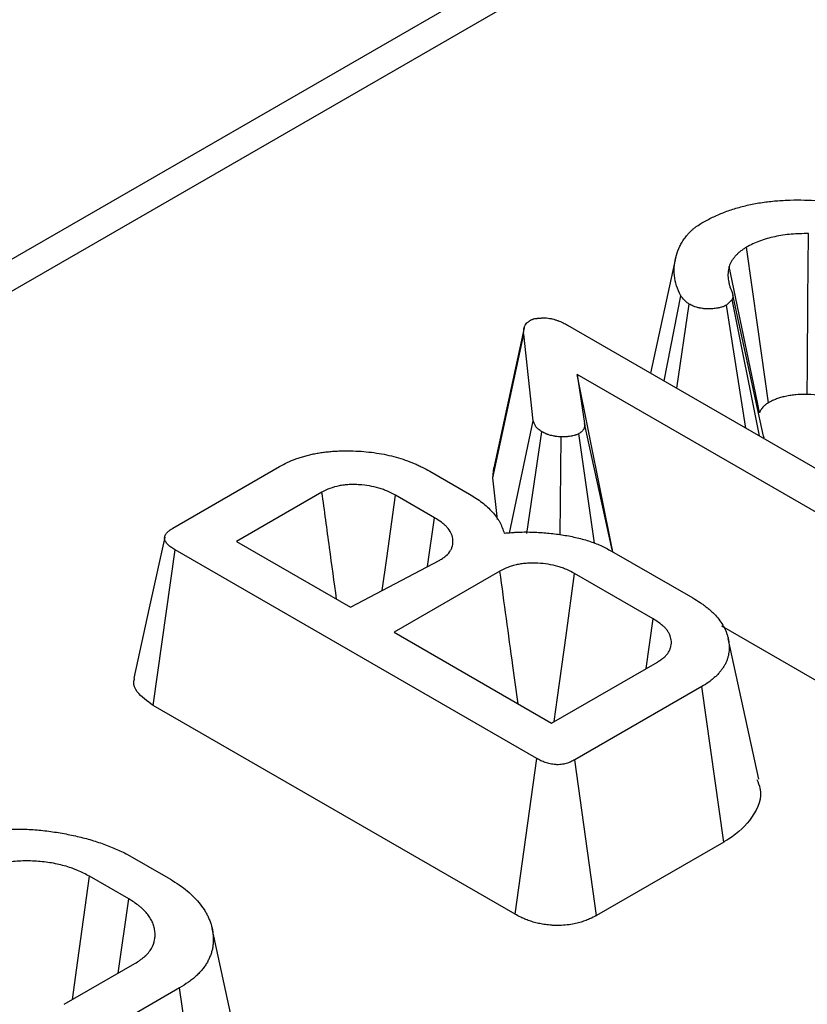
# Model space of a CAD drawing. Units: millimetres. Extents: x -83 to 664, y -32 to 370.
# Drawn here: x 313 to 316, y 140 to 144 of the extents above; entities that cross this region are included whole.
import ezdxf

# ---------------------------------------------------------------- set-up
doc = ezdxf.new("R2010")
doc.units = ezdxf.units.MM

msp = doc.modelspace()

# ---------------------------------------------------------------- linework, layer by layer
at = {"color": 7, "linetype": 'Continuous', "lineweight": 25}
for p, q in [((368.768272, 175.706799), (228.688827, 94.840657)), ((368.968256, 175.686996), (228.888811, 94.820854)), ((315.277721, 142.788091), (315.386241, 143.286862)), ((315.334087, 142.755552), (315.404875, 143.115168)), ((315.754734, 142.521629), (315.624707, 143.119615)), ((315.388124, 142.724357), (315.440349, 143.079795)), ((315.622382, 143.099654), (315.598373, 143.075865)), ((315.680156, 142.55577), (315.598373, 143.075865)), ((315.737463, 142.522688), (315.622382, 143.099654)), ((314.743442, 142.980092), (314.614497, 142.387382)), ((314.926861, 142.990639), (316.448335, 142.11231)), ((314.610807, 142.345119), (314.741245, 142.952163)), ((314.781737, 142.586641), (314.741245, 142.952163)), ((316.287802, 142.019637), (314.966994, 142.782124)), ((314.966994, 142.782124), (314.998527, 142.575263)), ((315.117338, 142.033379), (314.966994, 142.782124)), ((314.68131, 142.111498), (314.781737, 142.586641)), ((315.11458, 142.04125), (314.998527, 142.575263)), ((314.754568, 142.110201), (314.81757, 142.540304)), ((315.03985, 142.069142), (314.974877, 142.53265)), ((314.89469, 142.104549), (314.899628, 142.518584)), ((313.259546, 142.133203), (313.709968, 142.393226)), ((314.344931, 142.373368), (314.511913, 142.276971)), ((314.610807, 142.345119), (314.614815, 142.387372)), ((314.630276, 142.169368), (314.610807, 142.345119)), ((313.889134, 142.284832), (313.528653, 142.07673)), ((314.364998, 142.176437), (314.19909, 142.272213)), ((314.33555, 141.970421), (314.364998, 142.176437)), ((313.528653, 142.07673), (314.01025, 141.79871)), ((313.176353, 141.383995), (313.269579, 142.040944)), ((314.796787, 141.159306), (313.269579, 142.040944)), ((315.112835, 142.035979), (315.456116, 141.837807)), ((314.01025, 141.79871), (314.386856, 141.997503)), ((314.640913, 141.950959), (314.193715, 141.692798)), ((315.288775, 141.749064), (314.956244, 141.94103)), ((315.258612, 141.539685), (315.288775, 141.749064)), ((314.193715, 141.692798), (314.858778, 141.308865)), ((316.196958, 141.361313), (315.577706, 141.7188)), ((315.734798, 141.072054), (315.605305, 141.667038)), ((314.858778, 141.308865), (315.305975, 141.567027)), ((315.493382, 141.46339), (314.958036, 141.154341)), ((315.586506, 140.806382), (315.493382, 141.46339)), ((314.705576, 140.501193), (313.176353, 141.383995)), ((314.705576, 140.501193), (314.796787, 141.159306)), ((315.048312, 140.49569), (314.958036, 141.154341)), ((315.586506, 140.806382), (315.048312, 140.49569)), ((313.068197, 140.75386), (313.239121, 140.655187)), ((313.072855, 140.565824), (312.90659, 140.661807)), ((313.027895, 140.251919), (313.072855, 140.565824)), ((313.554359, 139.846429), (313.424907, 140.441245)), ((312.800524, 140.120661), (313.098655, 140.292768)), ((313.287854, 140.190166), (312.985064, 140.015369)), ((313.381785, 139.533624), (313.287854, 140.190166))]:
    msp.add_line(p, q, dxfattribs=at)
at = {"color": 7, "linetype": 'Continuous', "lineweight": 25, "flags": 128}
for points in [[(315.939423, 142.698249), (315.940177, 142.815666), (315.941988, 143.096774), (315.943805, 143.377881)], [(315.774979, 142.662659), (315.729794, 142.982849), (315.682223, 143.31996)], [(315.737649, 142.620655), (315.73023, 142.656318), (315.704609, 142.779479), (315.656865, 143.008973), (315.609123, 143.238457)], [(314.143776, 141.869193), (314.1625, 142.005646), (314.19909, 142.272213)], [(313.224641, 142.095427), (313.159702, 141.796925), (313.094761, 141.498414)], [(314.870318, 141.315527), (314.884281, 141.417232), (314.920256, 141.679135), (314.956244, 141.94103)], [(312.835048, 140.140591), (312.857629, 140.305141), (312.90659, 140.661807)]]:
    msp.add_lwpolyline(points, dxfattribs=at)
at = {"color": 7, "linetype": 'Continuous', "lineweight": 25}
for points, knots in [([(315.494457, 143.42339), (315.508971, 143.431285), (315.523485, 143.43918), (315.55403, 143.453945), (315.57008, 143.460805), (315.60322, 143.473622), (315.620306, 143.479583), (315.655662, 143.490208), (315.673927, 143.494876), (315.711191, 143.503078), (315.730199, 143.506602), (315.768801, 143.51235), (315.788389, 143.514587), (315.827838, 143.517936), (315.847704, 143.51904), (315.887523, 143.520133), (315.907477, 143.520132), (315.947314, 143.519232), (315.967198, 143.518324), (316.006767, 143.515494), (316.026449, 143.513569), (316.065328, 143.508496), (316.08453, 143.505357), (316.122409, 143.49816), (316.14108, 143.494093), (316.195771, 143.480142), (316.230552, 143.468675), (316.271477, 143.452244), (316.279529, 143.448846), (316.295312, 143.441814), (316.303043, 143.438181), (316.325678, 143.426919), (316.340065, 143.418949), (316.354452, 143.410978)], [0, 0, 0, 0, 0.0625, 0.0625, 0.125, 0.125, 0.1875, 0.1875, 0.25, 0.25, 0.3125, 0.3125, 0.375, 0.375, 0.4375, 0.4375, 0.5, 0.5, 0.5625, 0.5625, 0.625, 0.625, 0.6875, 0.6875, 0.75, 0.75, 0.875, 0.875, 0.90625, 0.90625, 0.9375, 0.9375, 1, 1, 1, 1]), ([(315.386241, 143.286862), (315.390589, 143.299327), (315.394937, 143.311792), (315.402261, 143.327061), (315.403825, 143.330099), (315.407153, 143.33614), (315.408914, 143.339144), (315.414466, 143.348107), (315.418523, 143.354017), (315.425045, 143.36279), (315.427288, 143.365701), (315.431926, 143.371482), (315.434326, 143.374351), (315.44183, 143.382857), (315.44724, 143.388393), (315.456226, 143.396351), (315.459377, 143.398941), (315.465939, 143.404015), (315.469347, 143.4065), (315.479821, 143.413856), (315.487139, 143.418623), (315.494457, 143.42339)], [0, 0, 0, 0, 0.25, 0.25, 0.3125, 0.3125, 0.375, 0.375, 0.5, 0.5, 0.5625, 0.5625, 0.625, 0.625, 0.75, 0.75, 0.8125, 0.8125, 0.875, 0.875, 1, 1, 1, 1]), ([(315.943805, 143.377881), (315.919725, 143.377621), (315.895645, 143.37736), (315.860077, 143.3743), (315.848313, 143.372843), (315.825072, 143.369237), (315.813594, 143.367089), (315.79103, 143.362284), (315.779946, 143.359616), (315.75842, 143.353486), (315.747975, 143.350032), (315.727861, 143.342444), (315.718193, 143.338309), (315.699771, 143.329429), (315.690997, 143.324695), (315.682223, 143.31996)], [0, 0, 0, 0, 0.25, 0.25, 0.375, 0.375, 0.5, 0.5, 0.625, 0.625, 0.75, 0.75, 0.875, 0.875, 1, 1, 1, 1]), ([(315.682223, 143.31996), (315.67767, 143.317096), (315.673117, 143.314232), (315.664309, 143.308373), (315.660054, 143.305378), (315.65214, 143.299129), (315.648468, 143.29588), (315.641568, 143.289213), (315.638338, 143.285797), (315.632198, 143.278874), (315.629301, 143.275364), (315.625317, 143.270018), (315.624049, 143.268223), (315.621653, 143.264605), (315.620525, 143.262781), (315.61526, 143.253594), (315.612192, 143.246025), (315.609123, 143.238457)], [0, 0, 0, 0, 0.125, 0.125, 0.25, 0.25, 0.375, 0.375, 0.5, 0.5, 0.625, 0.625, 0.6875, 0.6875, 0.75, 0.75, 1, 1, 1, 1]), ([(315.404875, 143.115168), (315.398452, 143.129158), (315.392029, 143.143147), (315.382755, 143.171538), (315.379917, 143.185943), (315.376799, 143.214842), (315.37652, 143.229336), (315.379593, 143.258173), (315.382917, 143.272518), (315.386241, 143.286862)], [0, 0, 0, 0, 0.25, 0.25, 0.5, 0.5, 0.75, 0.75, 1, 1, 1, 1]), ([(315.609123, 143.238457), (315.607122, 143.22968), (315.605122, 143.220903), (315.604073, 143.207676), (315.604039, 143.203257), (315.604396, 143.194415), (315.604786, 143.189992), (315.605792, 143.181157), (315.606418, 143.176745), (315.608082, 143.167956), (315.609121, 143.163579), (315.613096, 143.150538), (315.616843, 143.141955), (315.62059, 143.133372)], [0, 0, 0, 0, 0.25, 0.25, 0.375, 0.375, 0.5, 0.5, 0.625, 0.625, 0.75, 0.75, 1, 1, 1, 1]), ([(315.440349, 143.079795), (315.436681, 143.082497), (315.433014, 143.085198), (315.427818, 143.089356), (315.426137, 143.090759), (315.422929, 143.09362), (315.421407, 143.095079), (315.41417, 143.102501), (315.409522, 143.108835), (315.404875, 143.115168)], [0, 0, 0, 0, 0.25, 0.25, 0.375, 0.375, 0.5, 0.5, 1, 1, 1, 1]), ([(315.62059, 143.133372), (315.621642, 143.130584), (315.622694, 143.127795), (315.623911, 143.123604), (315.624257, 143.122206), (315.624769, 143.119404), (315.62493, 143.118002), (315.625087, 143.113785), (315.624788, 143.110965), (315.623786, 143.105314), (315.623084, 143.102484), (315.622382, 143.099654)], [0, 0, 0, 0, 0.25, 0.25, 0.375, 0.375, 0.5, 0.5, 0.75, 0.75, 1, 1, 1, 1]), ([(315.598373, 143.075865), (315.595659, 143.074446), (315.592944, 143.073027), (315.588724, 143.071025), (315.587293, 143.070378), (315.584357, 143.069147), (315.582851, 143.068565), (315.578198, 143.066932), (315.57493, 143.065988), (315.569895, 143.06473), (315.568195, 143.064337), (315.564768, 143.063594), (315.563043, 143.063243), (315.55784, 143.062251), (315.554332, 143.061675), (315.547244, 143.060727), (315.543662, 143.060359), (315.536442, 143.059831), (315.532805, 143.059668), (315.52551, 143.059505), (315.521851, 143.0595), (315.514547, 143.059641), (315.510903, 143.059794), (315.505482, 143.060186), (315.503683, 143.060344), (315.500106, 143.060721), (315.498329, 143.060941), (315.493032, 143.061693), (315.489547, 143.062312), (315.484391, 143.063375), (315.482684, 143.063752), (315.479293, 143.064542), (315.477608, 143.064954), (315.472597, 143.066245), (315.469315, 143.067178), (315.464545, 143.068718), (315.462981, 143.069255), (315.459915, 143.070381), (315.458415, 143.070971), (315.451078, 143.074054), (315.445714, 143.076925), (315.440349, 143.079795)], [0, 0, 0, 0, 0.0625, 0.0625, 0.09375, 0.09375, 0.125, 0.125, 0.1875, 0.1875, 0.21875, 0.21875, 0.25, 0.25, 0.3125, 0.3125, 0.375, 0.375, 0.4375, 0.4375, 0.5, 0.5, 0.5625, 0.5625, 0.59375, 0.59375, 0.625, 0.625, 0.6875, 0.6875, 0.71875, 0.71875, 0.75, 0.75, 0.8125, 0.8125, 0.84375, 0.84375, 0.875, 0.875, 1, 1, 1, 1]), ([(314.769912, 143.011738), (314.771066, 143.012293), (314.772221, 143.012848), (314.774561, 143.013926), (314.775746, 143.014449), (314.77757, 143.015187), (314.778186, 143.015426), (314.779437, 143.015882), (314.780072, 143.016101), (314.782012, 143.016721), (314.783351, 143.017088), (314.787469, 143.018075), (314.790348, 143.018581), (314.793993, 143.019113), (314.794724, 143.019214), (314.796188, 143.019409), (314.79692, 143.019502), (314.799118, 143.019772), (314.800585, 143.019938), (314.804989, 143.020392), (314.807932, 143.020638), (314.812359, 143.020925), (314.813837, 143.021007), (314.816797, 143.021145), (314.81828, 143.021201), (314.825702, 143.021429), (314.831669, 143.021445), (314.837636, 143.021461)], [0, 0, 0, 0, 0.0625, 0.0625, 0.125, 0.125, 0.15625, 0.15625, 0.1875, 0.1875, 0.25, 0.25, 0.375, 0.375, 0.40625, 0.40625, 0.4375, 0.4375, 0.5, 0.5, 0.625, 0.625, 0.6875, 0.6875, 0.75, 0.75, 1, 1, 1, 1]), ([(314.837636, 143.021461), (314.841909, 143.02084), (314.846182, 143.020219), (314.852515, 143.019162), (314.854613, 143.018788), (314.858771, 143.017977), (314.86083, 143.017538), (314.866937, 143.016112), (314.870918, 143.015021), (314.876754, 143.013229), (314.878676, 143.012606), (314.882477, 143.011317), (314.884354, 143.010652), (314.889919, 143.008598), (314.893538, 143.007153), (314.898831, 143.004882), (314.900573, 143.004109), (314.904012, 143.002529), (314.905708, 143.001724), (314.914088, 142.997626), (314.920474, 142.994132), (314.926861, 142.990639)], [0, 0, 0, 0, 0.125, 0.125, 0.1875, 0.1875, 0.25, 0.25, 0.375, 0.375, 0.4375, 0.4375, 0.5, 0.5, 0.625, 0.625, 0.6875, 0.6875, 0.75, 0.75, 1, 1, 1, 1]), ([(314.741245, 142.952163), (314.741148, 142.957476), (314.741051, 142.962788), (314.741663, 142.970734), (314.741995, 142.973379), (314.743014, 142.978652), (314.7437, 142.98128), (314.745066, 142.9852), (314.745576, 142.986504), (314.746726, 142.989096), (314.747367, 142.990383), (314.749523, 142.994191), (314.751272, 142.99666), (314.75397, 142.999572), (314.754536, 143.000145), (314.755717, 143.001275), (314.756332, 143.001831), (314.75824, 143.003478), (314.759595, 143.004547), (314.763826, 143.007695), (314.766869, 143.009717), (314.769912, 143.011738)], [0, 0, 0, 0, 0.25, 0.25, 0.375, 0.375, 0.5, 0.5, 0.5625, 0.5625, 0.625, 0.625, 0.75, 0.75, 0.78125, 0.78125, 0.8125, 0.8125, 0.875, 0.875, 1, 1, 1, 1]), ([(315.939423, 142.698249), (315.918557, 142.697985), (315.902711, 142.69757), (315.884786, 142.696028), (315.877881, 142.695191), (315.86323, 142.692918), (315.855362, 142.691456), (315.839583, 142.688096), (315.832829, 142.686443), (315.820983, 142.68307), (315.815069, 142.68112), (315.803522, 142.676764), (315.798086, 142.674448), (315.787921, 142.669548), (315.78208, 142.666474), (315.774979, 142.662659)], [0.024008733, 0.024008733, 0.024008733, 0.024008733, 0.25, 0.25, 0.375, 0.375, 0.5, 0.5, 0.625, 0.625, 0.75, 0.75, 0.875, 0.875, 0.982144871, 0.982144871, 0.982144871, 0.982144871]), ([(316.112947, 142.654181), (316.096787, 142.662581), (316.083534, 142.66923), (316.066784, 142.676183), (316.060632, 142.678445), (316.047392, 142.682759), (316.040391, 142.684775), (316.025795, 142.688468), (316.018502, 142.690069), (316.004134, 142.692741), (315.997175, 142.693799), (315.977484, 142.696105), (315.960523, 142.697165), (315.939423, 142.698249)], [0.019663955, 0.019663955, 0.019663955, 0.019663955, 0.25, 0.25, 0.375, 0.375, 0.5, 0.5, 0.625, 0.625, 0.75, 0.75, 0.97611271, 0.97611271, 0.97611271, 0.97611271]), ([(315.774979, 142.662659), (315.771929, 142.660732), (315.769343, 142.659077), (315.764436, 142.655814), (315.762645, 142.654516), (315.760215, 142.652597), (315.758723, 142.651307), (315.755334, 142.648033), (315.75335, 142.645952), (315.749471, 142.641579), (315.747838, 142.63958), (315.745839, 142.636898), (315.745248, 142.636057), (315.744207, 142.634485), (315.743791, 142.633814), (315.741886, 142.630489), (315.74001, 142.626348), (315.737649, 142.620655)], [0.032442676, 0.032442676, 0.032442676, 0.032442676, 0.125, 0.125, 0.25, 0.25, 0.375, 0.375, 0.5, 0.5, 0.625, 0.625, 0.6875, 0.6875, 0.75, 0.75, 0.958310073, 0.958310073, 0.958310073, 0.958310073]), ([(314.81757, 142.540304), (314.812932, 142.543728), (314.808294, 142.547153), (314.801983, 142.55246), (314.799987, 142.554258), (314.797235, 142.557019), (314.796359, 142.55795), (314.794699, 142.559836), (314.793918, 142.560793), (314.791723, 142.5637), (314.790451, 142.565689), (314.788192, 142.569743), (314.787207, 142.571808), (314.784535, 142.578078), (314.783136, 142.58236), (314.781737, 142.586641)], [0, 0, 0, 0, 0.25, 0.25, 0.375, 0.375, 0.4375, 0.4375, 0.5, 0.5, 0.625, 0.625, 0.75, 0.75, 1, 1, 1, 1]), ([(314.998527, 142.575263), (314.998684, 142.573331), (314.998841, 142.571398), (314.998964, 142.567542), (314.99893, 142.565618), (314.998592, 142.562745), (314.99843, 142.56179), (314.998, 142.559885), (314.997735, 142.558935), (314.996802, 142.556096), (314.995998, 142.554218), (314.994811, 142.551894), (314.994565, 142.551431), (314.994055, 142.550506), (314.993791, 142.550046), (314.992968, 142.54867), (314.99238, 142.547762), (314.990474, 142.545077), (314.989013, 142.54334), (314.986875, 142.541285), (314.986432, 142.54088), (314.985514, 142.540081), (314.98504, 142.539688), (314.983581, 142.538522), (314.982557, 142.537763), (314.979382, 142.535528), (314.97713, 142.534089), (314.974877, 142.53265)], [0, 0, 0, 0, 0.125, 0.125, 0.25, 0.25, 0.3125, 0.3125, 0.375, 0.375, 0.5, 0.5, 0.53125, 0.53125, 0.5625, 0.5625, 0.625, 0.625, 0.75, 0.75, 0.78125, 0.78125, 0.8125, 0.8125, 0.875, 0.875, 1, 1, 1, 1]), ([(314.899628, 142.518584), (314.895811, 142.51887), (314.891994, 142.519156), (314.884409, 142.519848), (314.88064, 142.520253), (314.875989, 142.520907), (314.875061, 142.521045), (314.873213, 142.521337), (314.872292, 142.52149), (314.869539, 142.52197), (314.867716, 142.522318), (314.862288, 142.523436), (314.858722, 142.52428), (314.851705, 142.526117), (314.848254, 142.52711), (314.843226, 142.528738), (314.841574, 142.529303), (314.83833, 142.530484), (314.836737, 142.531099), (314.832064, 142.533027), (314.829084, 142.534419), (314.823259, 142.537308), (314.820414, 142.538806), (314.81757, 142.540304)], [0, 0, 0, 0, 0.125, 0.125, 0.25, 0.25, 0.28125, 0.28125, 0.3125, 0.3125, 0.375, 0.375, 0.5, 0.5, 0.625, 0.625, 0.6875, 0.6875, 0.75, 0.75, 0.875, 0.875, 1, 1, 1, 1]), ([(314.974877, 142.53265), (314.972336, 142.531336), (314.969795, 142.530022), (314.965826, 142.528194), (314.964477, 142.527608), (314.962394, 142.526784), (314.96169, 142.526518), (314.960259, 142.526008), (314.959531, 142.525763), (314.955844, 142.524588), (314.952731, 142.523802), (314.947946, 142.522768), (314.946331, 142.522448), (314.943897, 142.521993), (314.943084, 142.521845), (314.941454, 142.521558), (314.940638, 142.521418), (314.936551, 142.520739), (314.93326, 142.520264), (314.928289, 142.519686), (314.926626, 142.519515), (314.92329, 142.519224), (314.921616, 142.519104), (314.916578, 142.518817), (314.9132, 142.518716), (314.906424, 142.518604), (314.903026, 142.518594), (314.899628, 142.518584)], [0, 0, 0, 0, 0.125, 0.125, 0.1875, 0.1875, 0.21875, 0.21875, 0.25, 0.25, 0.375, 0.375, 0.4375, 0.4375, 0.46875, 0.46875, 0.5, 0.5, 0.625, 0.625, 0.6875, 0.6875, 0.75, 0.75, 0.875, 0.875, 1, 1, 1, 1]), ([(315.754544, 142.521612), (315.754677, 142.521175), (315.75556, 142.51827), (315.75504, 142.51531), (315.754598, 142.512796)], [0, 0, 0, 0, 0.15058054, 1, 1, 1, 1]), ([(313.709968, 142.393226), (313.720632, 142.399105), (313.731296, 142.404983), (313.754011, 142.415812), (313.76605, 142.420768), (313.78477, 142.427554), (313.791122, 142.429709), (313.804003, 142.43384), (313.810531, 142.435819), (313.823728, 142.439621), (313.830402, 142.441435), (313.843943, 142.44479), (313.850813, 142.446324), (313.864762, 142.449056), (313.87183, 142.450269), (313.886079, 142.452466), (313.893255, 142.453459), (313.907665, 142.455257), (313.914905, 142.456056), (313.929446, 142.457415), (313.93675, 142.457969), (313.951406, 142.45884), (313.958757, 142.459161), (313.973478, 142.459615), (313.980847, 142.459754), (314.002953, 142.459911), (314.017692, 142.459653), (314.047069, 142.458311), (314.061709, 142.457249), (314.09078, 142.454445), (314.105211, 142.452685), (314.13372, 142.448368), (314.147796, 142.445813), (314.175438, 142.43991), (314.189009, 142.436569), (314.228846, 142.425499), (314.254181, 142.416674), (314.283924, 142.404118), (314.289777, 142.401531), (314.301279, 142.396214), (314.306927, 142.393481), (314.323553, 142.385082), (314.334242, 142.379225), (314.344931, 142.373368)], [0, 0, 0, 0, 0.0625, 0.0625, 0.125, 0.125, 0.15625, 0.15625, 0.1875, 0.1875, 0.21875, 0.21875, 0.25, 0.25, 0.28125, 0.28125, 0.3125, 0.3125, 0.34375, 0.34375, 0.375, 0.375, 0.40625, 0.40625, 0.4375, 0.4375, 0.5, 0.5, 0.5625, 0.5625, 0.625, 0.625, 0.6875, 0.6875, 0.75, 0.75, 0.875, 0.875, 0.90625, 0.90625, 0.9375, 0.9375, 1, 1, 1, 1]), ([(314.19909, 142.272213), (314.188456, 142.277876), (314.177821, 142.28354), (314.160729, 142.291213), (314.154825, 142.293627), (314.142637, 142.298125), (314.136356, 142.300211), (314.104168, 142.309749), (314.075949, 142.314428), (314.040001, 142.316763), (314.03277, 142.317065), (314.018298, 142.317274), (314.011059, 142.317177), (313.996655, 142.316493), (313.989488, 142.315898), (313.975324, 142.314197), (313.968326, 142.313094), (313.947743, 142.30905), (313.934546, 142.30538), (313.910593, 142.296092), (313.899863, 142.290462), (313.889134, 142.284832)], [0, 0, 0, 0, 0.125, 0.125, 0.1875, 0.1875, 0.25, 0.25, 0.5, 0.5, 0.5625, 0.5625, 0.625, 0.625, 0.6875, 0.6875, 0.75, 0.75, 0.875, 0.875, 1, 1, 1, 1]), ([(313.950875, 141.832988), (313.940961, 141.905614), (313.931041, 141.978237), (313.921117, 142.050857), (313.910459, 142.12885), (313.899797, 142.206841), (313.889134, 142.284832)], [0.00085617553, 0.00085617553, 0.00085617553, 0.00085617553, 0.00147740683, 0.00147740683, 0.00147740683, 0.00214460139, 0.00214460139, 0.00214460139, 0.00214460139]), ([(314.511913, 142.276971), (314.530508, 142.265436), (314.549102, 142.2539), (314.573619, 142.235082), (314.581242, 142.228564), (314.595551, 142.215164), (314.602238, 142.208283), (314.614834, 142.194287), (314.620724, 142.187166), (314.628702, 142.176299), (314.631219, 142.172646), (314.635927, 142.165277), (314.638115, 142.161561), (314.648168, 142.142826), (314.653498, 142.127361), (314.658829, 142.111897)], [0, 0, 0, 0, 0.25, 0.25, 0.375, 0.375, 0.5, 0.5, 0.625, 0.625, 0.6875, 0.6875, 0.75, 0.75, 1, 1, 1, 1]), ([(314.386856, 141.997503), (314.391687, 142.000618), (314.396518, 142.003732), (314.403434, 142.008545), (314.405684, 142.010172), (314.410019, 142.013498), (314.412103, 142.015197), (314.421984, 142.023915), (314.428214, 142.031568), (314.434924, 142.04348), (314.436736, 142.047527), (314.439612, 142.055709), (314.440681, 142.059843), (314.442878, 142.072296), (314.44298, 142.080678), (314.441101, 142.09316), (314.440128, 142.097302), (314.437446, 142.105503), (314.435729, 142.10956), (314.429472, 142.12154), (314.423872, 142.129287), (314.413813, 142.140395), (314.410174, 142.14401), (314.402336, 142.151021), (314.398131, 142.154412), (314.384749, 142.164224), (314.374873, 142.17033), (314.364998, 142.176437)], [0, 0, 0, 0, 0.0625, 0.0625, 0.09375, 0.09375, 0.125, 0.125, 0.25, 0.25, 0.3125, 0.3125, 0.375, 0.375, 0.5, 0.5, 0.5625, 0.5625, 0.625, 0.625, 0.75, 0.75, 0.8125, 0.8125, 0.875, 0.875, 1, 1, 1, 1]), ([(313.269579, 142.040944), (313.264283, 142.044132), (313.258986, 142.04732), (313.251603, 142.052372), (313.24924, 142.054105), (313.244766, 142.057684), (313.24265, 142.059526), (313.238681, 142.063302), (313.236825, 142.065237), (313.233406, 142.069188), (313.231847, 142.071207), (313.22773, 142.077387), (313.225716, 142.081694), (313.224362, 142.088276), (313.224199, 142.09049), (313.224463, 142.094911), (313.224886, 142.097117), (313.226287, 142.101463), (313.227269, 142.103601), (313.229697, 142.107791), (313.231143, 142.109843), (313.234396, 142.113847), (313.236206, 142.115798), (313.239174, 142.118634), (313.240205, 142.119564), (313.242348, 142.12139), (313.243461, 142.122286), (313.249206, 142.126683), (313.254376, 142.129943), (313.259546, 142.133203)], [0, 0, 0, 0, 0.125, 0.125, 0.1875, 0.1875, 0.25, 0.25, 0.3125, 0.3125, 0.375, 0.375, 0.5, 0.5, 0.5625, 0.5625, 0.625, 0.625, 0.6875, 0.6875, 0.75, 0.75, 0.8125, 0.8125, 0.84375, 0.84375, 0.875, 0.875, 1, 1, 1, 1]), ([(314.658829, 142.111897), (314.66894, 142.112788), (314.679051, 142.113679), (314.694248, 142.114827), (314.699319, 142.115179), (314.709477, 142.115789), (314.714564, 142.116045), (314.740045, 142.117032), (314.760559, 142.116926), (314.801376, 142.115446), (314.821697, 142.114061), (314.862041, 142.110256), (314.882063, 142.107821), (314.921635, 142.10184), (314.941169, 142.09828), (314.979202, 142.08963), (314.997706, 142.084551), (315.033468, 142.073045), (315.050715, 142.066613), (315.0829, 142.052101), (315.097867, 142.04404), (315.112835, 142.035979)], [0, 0, 0, 0, 0.0625, 0.0625, 0.09375, 0.09375, 0.125, 0.125, 0.25, 0.25, 0.375, 0.375, 0.5, 0.5, 0.625, 0.625, 0.75, 0.75, 0.875, 0.875, 1, 1, 1, 1]), ([(314.956244, 141.94103), (314.945443, 141.946805), (314.934643, 141.952579), (314.917182, 141.960321), (314.911135, 141.962741), (314.898643, 141.96723), (314.892203, 141.969301), (314.872412, 141.974966), (314.858598, 141.978012), (314.830241, 141.982493), (314.815698, 141.983909), (314.793691, 141.985016), (314.786321, 141.985226), (314.771596, 141.985242), (314.764242, 141.985045), (314.749637, 141.984129), (314.742386, 141.9834), (314.728071, 141.981434), (314.721007, 141.9802), (314.70715, 141.977281), (314.700353, 141.975599), (314.687196, 141.971771), (314.680837, 141.969624), (314.66268, 141.962455), (314.651796, 141.956707), (314.640913, 141.950959)], [0, 0, 0, 0, 0.125, 0.125, 0.1875, 0.1875, 0.25, 0.25, 0.375, 0.375, 0.5, 0.5, 0.5625, 0.5625, 0.625, 0.625, 0.6875, 0.6875, 0.75, 0.75, 0.8125, 0.8125, 0.875, 0.875, 1, 1, 1, 1]), ([(314.717632, 141.390347), (314.710313, 141.443901), (314.693881, 141.564122), (314.6683, 141.750988), (314.650042, 141.884302), (314.640913, 141.950959)], [0, 0, 0, 0, 0.2865582, 0.6432791, 1, 1, 1, 1]), ([(315.456116, 141.837807), (315.466512, 141.831533), (315.476909, 141.82526), (315.491686, 141.815438), (315.496464, 141.81209), (315.505752, 141.805266), (315.510264, 141.801792), (315.519062, 141.79475), (315.523354, 141.791186), (315.5317, 141.783967), (315.535751, 141.780312), (315.547474, 141.769194), (315.554714, 141.761572), (315.567736, 141.745925), (315.573483, 141.737893), (315.583675, 141.721561), (315.588133, 141.713268), (315.594005, 141.700699), (315.595835, 141.696487), (315.599192, 141.688024), (315.600716, 141.683773), (315.603365, 141.675232), (315.60448, 141.670942), (315.606302, 141.662329), (315.607019, 141.658008), (315.608157, 141.649351), (315.608586, 141.645015), (315.60919, 141.636341), (315.609353, 141.632002), (315.609329, 141.618987), (315.608578, 141.610313), (315.606331, 141.597356), (315.605406, 141.593046), (315.603186, 141.584457), (315.601883, 141.580179), (315.598812, 141.571684), (315.597033, 141.567468), (315.592985, 141.559112), (315.590727, 141.55497), (315.585838, 141.546758), (315.58322, 141.542684), (315.577624, 141.534624), (315.574639, 141.530639), (315.568222, 141.522795), (315.564777, 141.518939), (315.557484, 141.511352), (315.553641, 141.507619), (315.545666, 141.500251), (315.541545, 141.496612), (315.532939, 141.48949), (315.528451, 141.486007), (315.514269, 141.475906), (315.503826, 141.469648), (315.493382, 141.46339)], [0, 0, 0, 0, 0.0625, 0.0625, 0.09375, 0.09375, 0.125, 0.125, 0.15625, 0.15625, 0.1875, 0.1875, 0.25, 0.25, 0.3125, 0.3125, 0.375, 0.375, 0.40625, 0.40625, 0.4375, 0.4375, 0.46875, 0.46875, 0.5, 0.5, 0.53125, 0.53125, 0.5625, 0.5625, 0.625, 0.625, 0.65625, 0.65625, 0.6875, 0.6875, 0.71875, 0.71875, 0.75, 0.75, 0.78125, 0.78125, 0.8125, 0.8125, 0.84375, 0.84375, 0.875, 0.875, 0.90625, 0.90625, 0.9375, 0.9375, 1, 1, 1, 1]), ([(315.305975, 141.567027), (315.310892, 141.570188), (315.315808, 141.573349), (315.325236, 141.579847), (315.329746, 141.583186), (315.337959, 141.590212), (315.341673, 141.593891), (315.348255, 141.601496), (315.351118, 141.605421), (315.35595, 141.613435), (315.357933, 141.617524), (315.361167, 141.625806), (315.362427, 141.629996), (315.364304, 141.638421), (315.364905, 141.642657), (315.365344, 141.651135), (315.365175, 141.655377), (315.364036, 141.66383), (315.363081, 141.668042), (315.360499, 141.676403), (315.35888, 141.680553), (315.355033, 141.688753), (315.352791, 141.6928), (315.347595, 141.700735), (315.344633, 141.70462), (315.337963, 141.71218), (315.33427, 141.715859), (315.3263, 141.722998), (315.32202, 141.726454), (315.308513, 141.736494), (315.298644, 141.742779), (315.288775, 141.749064)], [0, 0, 0, 0, 0.0625, 0.0625, 0.125, 0.125, 0.1875, 0.1875, 0.25, 0.25, 0.3125, 0.3125, 0.375, 0.375, 0.4375, 0.4375, 0.5, 0.5, 0.5625, 0.5625, 0.625, 0.625, 0.6875, 0.6875, 0.75, 0.75, 0.8125, 0.8125, 0.875, 0.875, 1, 1, 1, 1]), ([(313.176353, 141.383995), (313.150767, 141.402112), (313.109905, 141.431046), (313.090195, 141.474006), (313.096093, 141.492944), (313.097724, 141.498181)], [0, 0, 0, 0, 0.54786354, 0.87498883, 1, 1, 1, 1]), ([(314.958036, 141.154341), (314.952343, 141.151326), (314.946649, 141.148311), (314.938993, 141.144945), (314.937434, 141.144292), (314.934256, 141.143033), (314.93264, 141.142426), (314.927711, 141.140674), (314.924321, 141.139599), (314.91737, 141.137646), (314.91381, 141.136763), (314.906536, 141.135264), (314.902822, 141.134648), (314.895251, 141.133762), (314.891398, 141.13349), (314.885601, 141.133346), (314.883667, 141.133342), (314.879806, 141.133424), (314.877882, 141.13351), (314.872134, 141.133894), (314.868336, 141.134315), (314.860834, 141.135395), (314.85713, 141.136047), (314.84985, 141.137535), (314.846275, 141.138377), (314.839292, 141.140266), (314.835887, 141.141316), (314.829265, 141.143605), (314.826047, 141.144842), (314.819799, 141.147461), (314.816773, 141.148845), (314.807943, 141.153153), (314.802365, 141.156229), (314.796787, 141.159306)], [0, 0, 0, 0, 0.125, 0.125, 0.15625, 0.15625, 0.1875, 0.1875, 0.25, 0.25, 0.3125, 0.3125, 0.375, 0.375, 0.4375, 0.4375, 0.46875, 0.46875, 0.5, 0.5, 0.5625, 0.5625, 0.625, 0.625, 0.6875, 0.6875, 0.75, 0.75, 0.8125, 0.8125, 0.875, 0.875, 1, 1, 1, 1]), ([(315.725941, 141.070983), (315.73131, 141.058658), (315.754358, 141.005748), (315.717451, 140.913032), (315.643572, 140.840389), (315.593435, 140.810512), (315.586506, 140.806382)], [0, 0, 0, 0, 0.13197095, 0.56651154, 0.9400835, 1, 1, 1, 1]), ([(312.576208, 140.860393), (312.587425, 140.860539), (312.598642, 140.860685), (312.615457, 140.860699), (312.62106, 140.860669), (312.632261, 140.860508), (312.637859, 140.860373), (312.665829, 140.859389), (312.688129, 140.857653), (312.732204, 140.852835), (312.754007, 140.849755), (312.797134, 140.842654), (312.818454, 140.838608), (312.849952, 140.831776), (312.860367, 140.829368), (312.880973, 140.82426), (312.891163, 140.821558), (312.911278, 140.815845), (312.92121, 140.812839), (312.940846, 140.806581), (312.950552, 140.80333), (312.969748, 140.79662), (312.979231, 140.793155), (312.997872, 140.785958), (313.007029, 140.782224), (313.033891, 140.770562), (313.051044, 140.762211), (313.068197, 140.75386)], [0, 0, 0, 0, 0.0625, 0.0625, 0.09375, 0.09375, 0.125, 0.125, 0.25, 0.25, 0.375, 0.375, 0.5, 0.5, 0.5625, 0.5625, 0.625, 0.625, 0.6875, 0.6875, 0.75, 0.75, 0.8125, 0.8125, 0.875, 0.875, 1, 1, 1, 1]), ([(312.90659, 140.661807), (312.890481, 140.670388), (312.874372, 140.678969), (312.852518, 140.688396), (312.848057, 140.690214), (312.838963, 140.693712), (312.834333, 140.695393), (312.820224, 140.700239), (312.810529, 140.703207), (312.790743, 140.708654), (312.780659, 140.711138), (312.760171, 140.715583), (312.749765, 140.717543), (312.718134, 140.722557), (312.696483, 140.724723), (312.652844, 140.726879), (312.630862, 140.726901), (312.587309, 140.724415), (312.56571, 140.721905), (312.524155, 140.71387), (312.504181, 140.708318), (312.476876, 140.697857), (312.468231, 140.694009), (312.4514, 140.68595), (312.443213, 140.681739), (312.435026, 140.677528)], [0, 0, 0, 0, 0.125, 0.125, 0.15625, 0.15625, 0.1875, 0.1875, 0.25, 0.25, 0.3125, 0.3125, 0.375, 0.375, 0.5, 0.5, 0.625, 0.625, 0.75, 0.75, 0.875, 0.875, 0.9375, 0.9375, 1, 1, 1, 1]), ([(313.239121, 140.655187), (313.251966, 140.647376), (313.264812, 140.639565), (313.289401, 140.623371), (313.301117, 140.614968), (313.323015, 140.597524), (313.333166, 140.588473), (313.352108, 140.569911), (313.360923, 140.560412), (313.377207, 140.541029), (313.384707, 140.531147), (313.394547, 140.516025), (313.397577, 140.510932), (313.40317, 140.500658), (313.405739, 140.495479), (313.410509, 140.485062), (313.412719, 140.479827), (313.416792, 140.469315), (313.418646, 140.464037), (313.42358, 140.448136), (313.425993, 140.437442), (313.429069, 140.415971), (313.429716, 140.405204), (313.429643, 140.389047), (313.429455, 140.383659), (313.428755, 140.372889), (313.428224, 140.367508), (313.426623, 140.356779), (313.42554, 140.351432), (313.422719, 140.340791), (313.421006, 140.335495), (313.417135, 140.324952), (313.414992, 140.319703), (313.41033, 140.309265), (313.407788, 140.30408), (313.402113, 140.293824), (313.39896, 140.288757), (313.392022, 140.27876), (313.388257, 140.273827), (313.380274, 140.264083), (313.376074, 140.259267), (313.367235, 140.249779), (313.362587, 140.245108), (313.352758, 140.235954), (313.347569, 140.231473), (313.336688, 140.222718), (313.330999, 140.218442), (313.313274, 140.205941), (313.300564, 140.198053), (313.287854, 140.190166)], [0, 0, 0, 0, 0.0625, 0.0625, 0.125, 0.125, 0.1875, 0.1875, 0.25, 0.25, 0.3125, 0.3125, 0.34375, 0.34375, 0.375, 0.375, 0.40625, 0.40625, 0.4375, 0.4375, 0.5, 0.5, 0.5625, 0.5625, 0.59375, 0.59375, 0.625, 0.625, 0.65625, 0.65625, 0.6875, 0.6875, 0.71875, 0.71875, 0.75, 0.75, 0.78125, 0.78125, 0.8125, 0.8125, 0.84375, 0.84375, 0.875, 0.875, 0.90625, 0.90625, 0.9375, 0.9375, 1, 1, 1, 1]), ([(313.098655, 140.292768), (313.10596, 140.297509), (313.113265, 140.30225), (313.123739, 140.309564), (313.127151, 140.312035), (313.133732, 140.317079), (313.136902, 140.319651), (313.151951, 140.332847), (313.161493, 140.344427), (313.175477, 140.368467), (313.179949, 140.380942), (313.183383, 140.399826), (313.183984, 140.406152), (313.184202, 140.418818), (313.183824, 140.425158), (313.182162, 140.437795), (313.180866, 140.444093), (313.177267, 140.456583), (313.174961, 140.462774), (313.169285, 140.474992), (313.165927, 140.481022), (313.158289, 140.492896), (313.154013, 140.498742), (313.14464, 140.510219), (313.139531, 140.515843), (313.131171, 140.524025), (313.128268, 140.526709), (313.12222, 140.531979), (313.119073, 140.534562), (313.102728, 140.547212), (313.087792, 140.556518), (313.072855, 140.565824)], [0, 0, 0, 0, 0.0625, 0.0625, 0.09375, 0.09375, 0.125, 0.125, 0.25, 0.25, 0.375, 0.375, 0.4375, 0.4375, 0.5, 0.5, 0.5625, 0.5625, 0.625, 0.625, 0.6875, 0.6875, 0.75, 0.75, 0.8125, 0.8125, 0.84375, 0.84375, 0.875, 0.875, 1, 1, 1, 1]), ([(315.048312, 140.49569), (315.047621, 140.495324), (315.04693, 140.494958), (315.046239, 140.494592), (315.040557, 140.491583), (315.032047, 140.486934), (315.016471, 140.480085), (315.013076, 140.478663), (315.006315, 140.475983), (315.002883, 140.474695), (314.992444, 140.470984), (314.985292, 140.468717), (314.970633, 140.464597), (314.962846, 140.462647), (314.945245, 140.45902), (314.935481, 140.457372), (314.914466, 140.454912), (314.90385, 140.454163), (314.887767, 140.453765), (314.88238, 140.453753), (314.871554, 140.453982), (314.866093, 140.454229), (314.850682, 140.455259), (314.841384, 140.456323), (314.824669, 140.458728), (314.817442, 140.460011), (314.802438, 140.463078), (314.794915, 140.464845), (314.779924, 140.4689), (314.772423, 140.471216), (314.75866, 140.475974), (314.752246, 140.478448), (314.740245, 140.48348), (314.734577, 140.486084), (314.719674, 140.493355), (314.71223, 140.497524), (314.706655, 140.500599), (314.706295, 140.500797), (314.705936, 140.500995), (314.705576, 140.501193)], [-0.01519857, -0.01519857, -0.01519857, -0.01519857, 0, 0, 0, 0.125, 0.125, 0.15625, 0.15625, 0.1875, 0.1875, 0.25, 0.25, 0.3125, 0.3125, 0.375, 0.375, 0.4375, 0.4375, 0.46875, 0.46875, 0.5, 0.5, 0.5625, 0.5625, 0.625, 0.625, 0.6875, 0.6875, 0.75, 0.75, 0.8125, 0.8125, 0.875, 0.875, 1, 1, 1, 1.00806166, 1.00806166, 1.00806166, 1.00806166])]:
    msp.add_open_spline(points, degree=3, knots=knots, dxfattribs=at)

doc.saveas('drawing.dxf')
